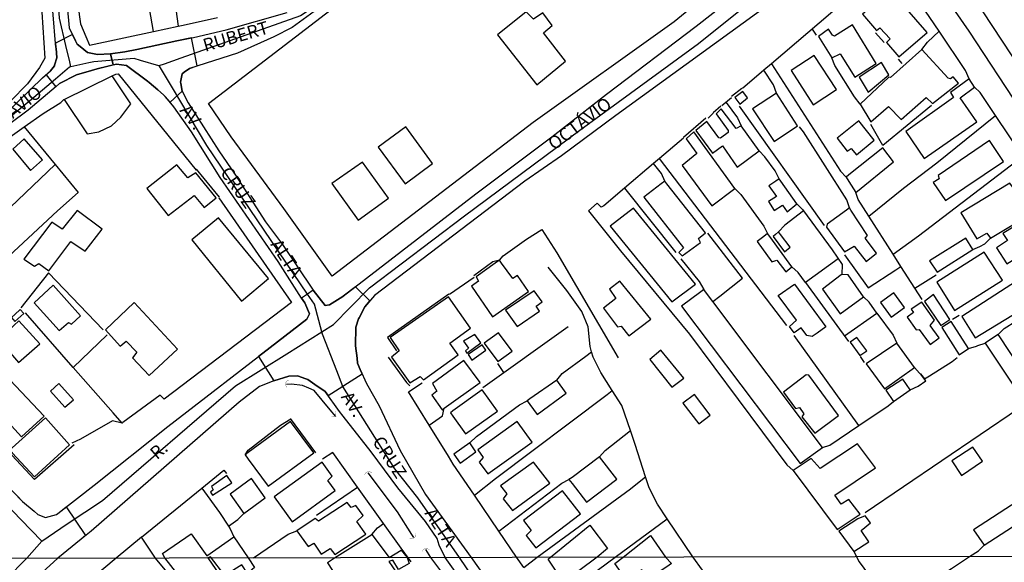
# Model space of a CAD drawing. Units: millimetres. Extents: x 178305 to 180723, y 1668731 to 1671509.
# Drawn here: x 178571 to 178762, y 1670394 to 1670499 of the extents above; entities that cross this region are included whole.
import ezdxf
from ezdxf.enums import TextEntityAlignment as Align

# ---------------------------------------------------------------- set-up
doc = ezdxf.new("R2010")
doc.units = ezdxf.units.MM
doc.header["$MEASUREMENT"] = 0
for name, color, linetype in [('IMAGEM', 7, 'Continuous'), ('V-BUEIRO', 5, 'Continuous'), ('V-CRUZAMENTO', 1, 'Continuous'), ('V-EDIFICACAO', 2, 'Continuous'), ('V-EIXO_DE_LOGRADOURO', 3, 'Continuous'), ('V-LOTE', 1, 'Continuous'), ('V-NOME_DOS_LOGRADOUROS', 7, 'Continuous'), ('V-QUADRA', 2, 'Continuous'), ('V-TALVEGUE', 7, 'Continuous'), ('V-TESTADA', 5, 'Continuous'), ('V-VALETA', 6, 'Continuous'), ('X-LIMITE_1000', 7, 'Continuous')]:
    doc.layers.add(name, color=color, linetype=linetype)
picture_1 = doc.add_image_def('image1.jpg', size_in_pixel=(4028, 4629))

# ---------------------------------------------------------------- blocks, each defined once
blk = doc.blocks.new('305')
at = {"color": 0, "linetype": 'ByBlock', "lineweight": -2, "const_width": 0.05}
blk.add_lwpolyline([(0.73, 0.39, 0.60863), (-0.73, 0.38)], format="xyb", dxfattribs=at)

msp = doc.modelspace()

# ---------------------------------------------------------------- linework, layer by layer
at = {"layer": 'V-CRUZAMENTO'}
for points in [[(178588.61, 1670492.77), (178586.07, 1670492.66), (178584.13, 1670493.01), (178583.42, 1670493.6), (178582.71, 1670494.2), (178582.15, 1670494.67), (178581.83, 1670495.3), (178581.2, 1670496.53), (178577.95, 1670494.86), (178578.02, 1670494.01), (178578.03, 1670493.85), (178578.17, 1670492.01), (178577.74, 1670490.6), (178577.7, 1670490.45), (178576.98, 1670489.45), (178576.09, 1670488.69), (178578.02, 1670486.39), (178578.72, 1670486.98), (178581.98, 1670488.68), (178584.93, 1670489.54), (178586.01, 1670489.86), (178589.13, 1670490.61)], [(178604.34, 1670495.88), (178601.49, 1670495.28), (178593.73, 1670493.64), (178591.42, 1670493.15), (178588.61, 1670492.77), (178589.13, 1670490.61), (178589.76, 1670490.76), (178591.74, 1670490.48), (178595.79, 1670487.46), (178596.11, 1670487.22), (178597.79, 1670485.77), (178598.92, 1670484.79), (178599.21, 1670484.47), (178600.22, 1670483.37), (178602.54, 1670485.49), (178602.25, 1670487.02), (178602.2, 1670487.28), (178602.54, 1670488.91), (178602.95, 1670489.2), (178603.99, 1670489.95), (178605.48, 1670490.42)], [(178637.1, 1670431.44), (178636.63, 1670432.64), (178636.51, 1670433.64), (178636.51, 1670433.64), (178636.21, 1670436.04), (178636.28, 1670439.63), (178636.83, 1670441.3), (178636.83, 1670441.3), (178636.9, 1670441.5), (178638.03, 1670443.62), (178639, 1670444.77), (178636.22, 1670447.51), (178633.83, 1670445.66), (178633.77, 1670445.62), (178633.77, 1670445.62), (178631.19, 1670443.97), (178630.35, 1670443.9), (178628.01, 1670446.84), (178628.01, 1670446.84), (178626.9, 1670446.1), (178626.9, 1670446.1), (178625.73, 1670445.32), (178626.34, 1670444.38), (178627.31, 1670442.26), (178626.76, 1670441.22), (178621.07, 1670436.82), (178617.38, 1670433.97), (178620.34, 1670429.25), (178623.26, 1670430.15), (178624.92, 1670430.22), (178626.55, 1670429.63), (178626.55, 1670429.63), (178626.93, 1670429.49), (178628.32, 1670428.54), (178630.33, 1670427.16), (178630.88, 1670426.4), (178637.5, 1670430.57)]]:
    msp.add_lwpolyline(points, close=True, dxfattribs=at)
msp.add_lwpolyline([(178570.49, 1670406.86), (178571.53, 1670405.79), (178573.79, 1670403.88), (178573.79, 1670403.88), (178574.52, 1670403.26), (178575.97, 1670402.67), (178578.09, 1670403.26), (178578.36, 1670403.47), (178578.36, 1670403.47), (178580.01, 1670404.74), (178583.76, 1670399.15), (178582.9, 1670398.44), (178582.9, 1670398.44), (178578.4, 1670394.76), (178578.4, 1670394.76), (178570.79, 1670387.85)], dxfattribs=at)
at = {"layer": 'V-EDIFICACAO'}
for points in [[(178740.25, 1670505.06), (178734.75, 1670500.46), (178737.44, 1670497.31), (178738.1, 1670497.82), (178740.13, 1670495.68), (178739.37, 1670494.99), (178741.82, 1670492.22), (178747.28, 1670496.92), (178740.25, 1670505.06)], [(178669.38, 1670500.94), (178663.78, 1670496.46), (178671.43, 1670486.78), (178677.05, 1670491.33), (178672.78, 1670496.85), (178674.44, 1670498.27), (178672.61, 1670500.73), (178670.79, 1670499.54), (178669.38, 1670500.94)], [(178729.31, 1670496.24), (178728.88, 1670496.41), (178728.15, 1670497.56), (178726.17, 1670496.13), (178728.77, 1670491.98), (178730.37, 1670492.78), (178733.24, 1670488.23), (178737.39, 1670490.9), (178732.77, 1670498.41), (178729.31, 1670496.24)], [(178740.2, 1670488.19), (178739.85, 1670488.27), (178734.27, 1670483.01), (178736.34, 1670479.58), (178739.79, 1670482.53), (178742.23, 1670480.01), (178747.08, 1670484.27), (178748.35, 1670483.1), (178753.4, 1670487.06), (178752.35, 1670488.31), (178751.84, 1670487.94), (178751.36, 1670488.06), (178746.29, 1670493.62), (178740.2, 1670488.19)], [(178725.36, 1670492.46), (178720.87, 1670489.53), (178725.15, 1670482.84), (178729.68, 1670485.84), (178725.36, 1670492.46)], [(178734.06, 1670488.27), (178735.86, 1670485.32), (178739.83, 1670488.72), (178738.42, 1670491.09), (178734.06, 1670488.27)], [(178743.14, 1670477.68), (178746.7, 1670472.43), (178756.92, 1670479.55), (178753.72, 1670484.23), (178756.49, 1670486.32), (178755.43, 1670487.93), (178751.83, 1670485.27), (178752.43, 1670484.28), (178743.14, 1670477.68)], [(178709.91, 1670484.32), (178710.89, 1670483.01), (178712.42, 1670484.22), (178711.5, 1670485.47), (178709.91, 1670484.32)], [(178713.37, 1670482.12), (178717.55, 1670475.73), (178722.1, 1670478.78), (178718, 1670485.14), (178713.37, 1670482.12)], [(178707.3, 1670482.1), (178706.31, 1670481.14), (178708.64, 1670477.9), (178708.6, 1670477.49), (178707.14, 1670476.37), (178706.79, 1670476.46), (178704.49, 1670479.62), (178702.33, 1670477.85), (178705.57, 1670473.46), (178707.53, 1670474.91), (178710.41, 1670470.72), (178714.65, 1670473.95), (178711.16, 1670478.78), (178710.19, 1670478.26), (178707.3, 1670482.1)], [(178729.78, 1670476.36), (178731.73, 1670473.89), (178732.54, 1670474.39), (178733.56, 1670473.16), (178737, 1670476.02), (178734.03, 1670479.75), (178729.78, 1670476.36)], [(178640.61, 1670474.67), (178645.87, 1670467.51), (178651.18, 1670471.47), (178646, 1670478.56), (178640.61, 1670474.67)], [(178571.84, 1670476.23), (178569.61, 1670474.23), (178573.08, 1670470.12), (178575.38, 1670472.19), (178571.84, 1670476.23)], [(178701.97, 1670477.6), (178700.48, 1670476.26), (178702.53, 1670473.38), (178699.67, 1670471.1), (178705.47, 1670463.22), (178709.91, 1670466.63), (178701.97, 1670477.6)], [(178749.41, 1670469.12), (178749.63, 1670468.48), (178748.49, 1670467.75), (178750.89, 1670464.26), (178762.13, 1670471.84), (178759.44, 1670475.93), (178749.41, 1670469.12)], [(178731.53, 1670468.82), (178732.09, 1670467.95), (178733.44, 1670465.84), (178740.73, 1670471.78), (178738.67, 1670474.48), (178732.1, 1670469.27), (178731.53, 1670468.82)], [(178595.65, 1670466.61), (178599.83, 1670461.38), (178604.86, 1670465.27), (178606.79, 1670462.92), (178609.16, 1670464.77), (178605.19, 1670469.68), (178603.65, 1670468.66), (178601.53, 1670471.22), (178595.65, 1670466.61)], [(178631.62, 1670467.6), (178636.76, 1670460.48), (178642.66, 1670464.7), (178637.56, 1670471.75), (178631.62, 1670467.6)], [(178718.52, 1670468.51), (178717.88, 1670468.06), (178716.53, 1670467.12), (178718.03, 1670465.03), (178716.46, 1670464.09), (178717.58, 1670462.32), (178719.21, 1670463.36), (178720.08, 1670462.07), (178721.96, 1670463.64), (178718.84, 1670468.06), (178718.52, 1670468.51)], [(178696.32, 1670468.05), (178695.63, 1670467.52), (178692.25, 1670464.93), (178699.96, 1670455.05), (178699.07, 1670454.18), (178699.7, 1670453.5), (178703.27, 1670456.09), (178702.84, 1670456.88), (178704.24, 1670457.98), (178696.74, 1670467.52), (178696.32, 1670468.05)], [(178753.86, 1670461.88), (178756.98, 1670456.8), (178758.9, 1670457.9), (178759.62, 1670456.93), (178767.51, 1670461.68), (178769, 1670462.93), (178766.62, 1670466.64), (178764.77, 1670465.71), (178763.36, 1670467.67), (178753.86, 1670461.88)], [(178690.23, 1670462.79), (178685.71, 1670459.29), (178697.7, 1670444.59), (178702.27, 1670448.02), (178690.23, 1670462.79)], [(178732.2, 1670462.83), (178731.6, 1670462.39), (178727.9, 1670459.66), (178727.72, 1670459.12), (178731.24, 1670454.32), (178733.11, 1670455.42), (178735.42, 1670452.43), (178737.43, 1670454.06), (178735.27, 1670456.93), (178735.72, 1670457.48), (178732.49, 1670462.39), (178732.2, 1670462.83)], [(178582.12, 1670462.31), (178579.21, 1670458.68), (178577.22, 1670460.05), (178571.79, 1670452.89), (178573.81, 1670451.49), (178574.68, 1670452.04), (178576.6, 1670450.59), (178580.91, 1670456.32), (178583.69, 1670454.41), (178586.98, 1670458.73), (178582.12, 1670462.31)], [(178609.62, 1670460.92), (178604.42, 1670456.6), (178614.04, 1670444.68), (178619.32, 1670449.1), (178609.62, 1670460.92)], [(178761.98, 1670457.86), (178762.91, 1670456.49), (178760.78, 1670455.09), (178762.81, 1670451.96), (178771.31, 1670457.31), (178768.41, 1670461.8), (178761.98, 1670457.86)], [(178716.29, 1670457.86), (178715.53, 1670457.27), (178714.27, 1670456.29), (178717.14, 1670452.33), (178718.11, 1670452.71), (178719.83, 1670450.42), (178721.03, 1670451.38), (178716.72, 1670457.27), (178716.29, 1670457.86)], [(178718.43, 1670458.2), (178717.86, 1670457.69), (178717.36, 1670457.25), (178719.61, 1670454.27), (178720.65, 1670455.19), (178718.81, 1670457.69), (178718.43, 1670458.2)], [(178747.76, 1670452.55), (178749.22, 1670450.33), (178756.19, 1670454.76), (178754.8, 1670456.96), (178747.76, 1670452.55)], [(178749.18, 1670448.38), (178752.62, 1670442.92), (178761.93, 1670448.82), (178758.38, 1670454.22), (178749.18, 1670448.38)], [(178754.02, 1670441.76), (178756.62, 1670437.61), (178770.86, 1670446.29), (178771.39, 1670445.54), (178777.18, 1670449.21), (178773.94, 1670454.09), (178770.22, 1670452.04), (178766.48, 1670449.43), (178765.78, 1670449.34), (178754.02, 1670441.76)], [(178664.17, 1670452.68), (178663.37, 1670452.11), (178659.64, 1670449.47), (178660.13, 1670448.59), (178658.73, 1670447.62), (178662.82, 1670441.68), (178669.81, 1670446.62), (178667.7, 1670449.68), (178666.82, 1670449.09), (178664.59, 1670452.11), (178664.17, 1670452.68)], [(178730.69, 1670449.89), (178730.6, 1670449.82), (178726.95, 1670447.03), (178730.38, 1670442.24), (178734.95, 1670445.56), (178731.93, 1670449.82), (178730.69, 1670449.89)], [(178577.46, 1670447.8), (178573.76, 1670444.37), (178578.61, 1670438.98), (178580.43, 1670440.56), (178581, 1670440.23), (178582.79, 1670441.88), (178577.46, 1670447.8)], [(178687.57, 1670448.61), (178685.58, 1670447.03), (178686.8, 1670445.2), (178684.38, 1670443.32), (178687.12, 1670439.73), (178687.86, 1670439.83), (178689.36, 1670438), (178693.58, 1670441.22), (178687.57, 1670448.61)], [(178724.97, 1670437.85), (178723.91, 1670438.07), (178722.83, 1670439.55), (178721.45, 1670438.58), (178720.56, 1670439.81), (178721.9, 1670440.99), (178718.32, 1670445.79), (178721.49, 1670447.99), (178727.61, 1670439.71), (178725.91, 1670438.51), (178724.97, 1670437.85)], [(178642.93, 1670437.64), (178644.67, 1670435.07), (178643.23, 1670433.83), (178646.8, 1670428.83), (178648.79, 1670430.07), (178649.46, 1670429.43), (178656.14, 1670434.29), (178654.53, 1670436.58), (178658.55, 1670439.49), (178654.29, 1670445.53), (178642.93, 1670437.64)], [(178665.37, 1670442.97), (178667.65, 1670439.8), (178671.95, 1670442.77), (178671.32, 1670443.72), (178672.47, 1670444.57), (178670.92, 1670446.74), (178665.37, 1670442.97)], [(178705.66, 1670444.64), (178704.25, 1670446.53), (178703.91, 1670446.98), (178703.31, 1670446.53), (178699.58, 1670443.75), (178722.65, 1670413.16), (178726.93, 1670416.28)], [(178740.84, 1670446.34), (178738.26, 1670444.45), (178740.28, 1670441.6), (178742.87, 1670443.46), (178740.84, 1670446.34)], [(178748.54, 1670446), (178746.78, 1670444.66), (178749.96, 1670439.97), (178751.69, 1670441.16), (178748.54, 1670446)], [(178593.21, 1670444.45), (178587.64, 1670439.11), (178590.51, 1670435.94), (178591.64, 1670436.96), (178593.75, 1670434.81), (178592.9, 1670433.69), (178596.14, 1670430.25), (178601.63, 1670435.41), (178593.21, 1670444.45)], [(178746.27, 1670444.49), (178744.21, 1670443.17), (178744.63, 1670442.51), (178743.44, 1670441.61), (178745.19, 1670439.12), (178745.77, 1670439.23), (178747.88, 1670436.29), (178749.6, 1670437.57), (178747.89, 1670440), (178748.7, 1670441.03), (178746.27, 1670444.49)], [(178569.35, 1670441.55), (178570.02, 1670440.76), (178571.74, 1670442.29), (178571.08, 1670443.09), (178570.02, 1670442.15), (178569.35, 1670441.55)], [(178570.77, 1670440.9), (178566.87, 1670437.24), (178570.71, 1670432.82), (178574.87, 1670436.42), (178570.77, 1670440.9)], [(178751.94, 1670440.73), (178750.12, 1670439.58), (178753.54, 1670434.27), (178755.34, 1670435.5), (178751.94, 1670440.73)], [(178657.23, 1670436.92), (178658.16, 1670435.58), (178657.57, 1670435.03), (178657.84, 1670434.62), (178660.6, 1670436.59), (178659.43, 1670438.26), (178657.23, 1670436.92)], [(178664.01, 1670438.55), (178661.21, 1670436.52), (178663.87, 1670432.99), (178666.68, 1670435), (178664.01, 1670438.55)], [(178733.65, 1670437.65), (178732.35, 1670436.74), (178734.23, 1670434.15), (178735.55, 1670435.06), (178733.65, 1670437.65)], [(178761.1, 1670438.25), (178760.38, 1670437.76), (178758.6, 1670436.56), (178764.29, 1670427.98), (178766.77, 1670429.6), (178761.42, 1670437.76), (178761.1, 1670438.25)], [(178658.09, 1670434.32), (178658.82, 1670433.25), (178661.55, 1670435.18), (178660.85, 1670436.23), (178658.09, 1670434.32)], [(178735.47, 1670432.54), (178739, 1670427.68), (178744.85, 1670431.79), (178741.42, 1670436.58), (178735.47, 1670432.54)], [(178695.56, 1670435.21), (178693.42, 1670433.4), (178697.71, 1670427.98), (178700, 1670429.74), (178695.56, 1670435.21)], [(178653.45, 1670423.9), (178660.43, 1670428.88), (178657.3, 1670433.15), (178651.15, 1670428.71), (178652.05, 1670427.25), (178651.06, 1670426.44), (178653.04, 1670423.61), (178653.45, 1670423.9)], [(178567.96, 1670430.58), (178563.14, 1670426.18), (178563.78, 1670425.35), (178563.23, 1670424.68), (178564.07, 1670423.78), (178565.39, 1670424.76), (178571.34, 1670418.34), (178575.72, 1670422.35), (178567.96, 1670430.58)], [(178723.78, 1670430.4), (178719.37, 1670427), (178721.74, 1670423.82), (178722.49, 1670424.07), (178723.35, 1670422.81), (178722.97, 1670422.23), (178725.47, 1670419.03), (178730.07, 1670422.47), (178724.29, 1670430.31), (178723.78, 1670430.4)], [(178578.59, 1670428.74), (178576.97, 1670427.2), (178579.74, 1670424.12), (178581.42, 1670425.56), (178578.59, 1670428.74)], [(178669.56, 1670425.33), (178670.09, 1670424.6), (178671.49, 1670422.67), (178677.18, 1670426.81), (178675.33, 1670429.38), (178670.09, 1670425.7), (178669.56, 1670425.33)], [(178739.28, 1670427.4), (178740.78, 1670425.24), (178743.99, 1670427.48), (178742.55, 1670429.55), (178739.28, 1670427.4)], [(178654.66, 1670423.03), (178655.14, 1670422.37), (178657.6, 1670418.94), (178663.81, 1670423.35), (178660.81, 1670427.45), (178655.14, 1670423.38), (178654.66, 1670423.03)], [(178702.07, 1670426.56), (178699.8, 1670424.9), (178702.93, 1670420.87), (178705.14, 1670422.54), (178702.07, 1670426.56)], [(178569.05, 1670415.76), (178569.51, 1670415.26), (178573.82, 1670410.59), (178580.65, 1670416.82), (178575.97, 1670422.06), (178569.51, 1670416.18), (178569.05, 1670415.76)], [(178614.75, 1670414.86), (178615.36, 1670414.03), (178619.25, 1670408.75), (178628.1, 1670415.26), (178623.6, 1670421.33), (178615.36, 1670415.31), (178614.75, 1670414.86)], [(178659.97, 1670415.8), (178661.03, 1670414.34), (178660.27, 1670413.45), (178661.95, 1670411.15), (178670.54, 1670417.34), (178667.62, 1670421.33), (178659.97, 1670415.8)], [(178655.35, 1670414.95), (178656.56, 1670413.25), (178659.62, 1670415.41), (178658.45, 1670417.18), (178655.35, 1670414.95)], [(178726.48, 1670412.22), (178724.79, 1670414.14), (178721.25, 1670411.79), (178729.83, 1670400.36), (178734.26, 1670403.29), (178732.08, 1670406.17), (178730.61, 1670405.28), (178729.35, 1670407.01), (178737.26, 1670412.32), (178733.78, 1670416.96), (178726.48, 1670412.22)], [(178756.15, 1670416.36), (178752.09, 1670413.66), (178753.97, 1670410.85), (178758.08, 1670413.59), (178756.15, 1670416.36)], [(178620.4, 1670406.67), (178623.92, 1670401.81), (178632.25, 1670407.92), (178630.85, 1670409.89), (178631.7, 1670410.73), (178629.73, 1670413.41), (178620.4, 1670406.67)], [(178664.38, 1670408.84), (178665.61, 1670407.25), (178664.9, 1670406.32), (178666.71, 1670404.04), (178673.96, 1670409.32), (178670.8, 1670413.44), (178664.38, 1670408.84)], [(178677.7, 1670410.03), (178678.29, 1670409.27), (178681.09, 1670405.67), (178686.98, 1670410.11), (178683.64, 1670414.45), (178678.29, 1670410.47), (178677.7, 1670410.03)], [(178608.24, 1670408.68), (178608.57, 1670408.03), (178608.02, 1670407.59), (178608.46, 1670406.99), (178612.17, 1670409.39), (178611.22, 1670410.84), (178608.24, 1670408.68)], [(178615.99, 1670410.24), (178611.88, 1670407.19), (178614.49, 1670403.44), (178618.68, 1670406.5), (178615.99, 1670410.24)], [(178668.88, 1670402.1), (178670.37, 1670400.12), (178669.39, 1670399.17), (178671.28, 1670396.8), (178679.92, 1670403.35), (178676.45, 1670407.84), (178668.88, 1670402.1)], [(178629.04, 1670401.98), (178628.39, 1670402.49), (178624.81, 1670400.1), (178627.01, 1670397.06), (178628.11, 1670397.68), (178629.57, 1670395.56), (178631.31, 1670396.66), (178632.2, 1670395.47), (178638.2, 1670399.41), (178636.46, 1670401.9), (178637.73, 1670403.06), (178636.31, 1670404.97), (178635.36, 1670404.61), (178634.57, 1670405.57), (178629.04, 1670401.98)], [(178756.33, 1670400.3), (178758.4, 1670397.31), (178769.38, 1670404.43), (178768.12, 1670406.21), (178765.89, 1670404.81), (178764.98, 1670405.91), (178756.33, 1670400.3)], [(178733.8, 1670402.42), (178730.12, 1670400.03), (178733.03, 1670396.03), (178735.98, 1670397.96), (178734.45, 1670400.11), (178736.32, 1670401.6), (178735.24, 1670403), (178733.8, 1670402.42)], [(178599.17, 1670394.8), (178598.72, 1670395.69), (178604.27, 1670399.51), (178607.32, 1670395.24), (178612.57, 1670398.88), (178615.38, 1670394.83), (178616.62, 1670392.95), (178615.24, 1670391.81), (178614.1, 1670393.49), (178610.81, 1670391.42), (178608.02, 1670395.05), (178607.52, 1670394.81), (178610.66, 1670390.28), (178605.46, 1670386.77), (178599.17, 1670394.8)], [(178630.83, 1670393.86), (178630.77, 1670393.95), (178632.12, 1670394.86), (178639.37, 1670399.39), (178642.74, 1670394.91), (178645.06, 1670396.3), (178646.24, 1670394.89), (178646.67, 1670393.71), (178644.6, 1670392.56), (178643.46, 1670394.39), (178642.72, 1670394.1), (178644.15, 1670392.04), (178637.73, 1670387.92), (178636.81, 1670388.98), (178634.97, 1670387.53), (178630.83, 1670393.86)], [(178674.13, 1670394.94), (178681.78, 1670401.16), (178685.19, 1670396.64), (178683.18, 1670394.96), (178675.77, 1670389.44), (178674.1, 1670391.65), (178675.09, 1670392.41), (178673.64, 1670394.54), (178674.13, 1670394.94)], [(178697.17, 1670393.41), (178693.22, 1670390.76), (178691.85, 1670392.51), (178688.95, 1670390.45), (178686.59, 1670393.73), (178688.26, 1670394.97), (178693.55, 1670399.15), (178696.47, 1670394.99), (178697.64, 1670393.73), (178697.17, 1670393.41)]]:
    msp.add_lwpolyline(points, close=True, dxfattribs=at)
at = {"layer": 'V-EIXO_DE_LOGRADOURO'}
for points in [[(178626.47, 1670595.94), (178626.77, 1670590.66), (178630.25, 1670528.62), (178631.3, 1670505.27), (178629.7, 1670502.9), (178625.51, 1670500.19), (178602.29, 1670491.94), (178599.03, 1670490.78), (178598.02, 1670490.43)], [(178580.92, 1670490.25), (178580.69, 1670491.25), (178579.95, 1670494.39), (178578.71, 1670499.72), (178577.52, 1670517.21), (178574.18, 1670552.47), (178572.72, 1670570.1), (178571.81, 1670587.59), (178571.67, 1670591.51), (178571.58, 1670593.92)], [(178629.7, 1670438.76), (178631.96, 1670440.18), (178635.25, 1670443.54), (178638.91, 1670447.27), (178657.4, 1670461.3), (178679.78, 1670477.97), (178702.86, 1670494.78), (178735.62, 1670521.07), (178741.72, 1670525.96)], [(178893.83, 1670291.48), (178889.01, 1670298.57), (178886.53, 1670302.21), (178834.47, 1670382.85), (178827.33, 1670395.24), (178790.09, 1670452.46), (178746.81, 1670518.32), (178743.96, 1670522.65), (178741.72, 1670525.96)], [(178598.02, 1670490.43), (178594.45, 1670491.49), (178593.19, 1670491.86), (178585.4, 1670491.23), (178584.39, 1670491.01), (178580.92, 1670490.25)], [(178580.92, 1670490.25), (178580.67, 1670490.19), (178577.93, 1670487.86), (178572.89, 1670483.59), (178561.49, 1670474.28), (178538.48, 1670456.36), (178533.58, 1670452.44), (178529.05, 1670448.82), (178528.05, 1670448.02)], [(178629.7, 1670438.76), (178628.22, 1670444.14), (178626.9, 1670446.1), (178607.36, 1670474.98), (178600.45, 1670486.51), (178598.12, 1670490.4), (178598.02, 1670490.43)], [(178528.05, 1670448.02), (178530.1, 1670445.87), (178533.26, 1670442.55), (178558.42, 1670415.59), (178571.18, 1670402.3), (178575.24, 1670398.08)], [(178575.24, 1670398.08), (178580.22, 1670401.41), (178587.06, 1670406), (178612.92, 1670428.23), (178622.86, 1670434.47), (178629.7, 1670438.76)], [(178775.95, 1670213.31), (178771.85, 1670220.19), (178767.73, 1670227.09), (178744.87, 1670262.2), (178722.01, 1670296.7), (178699.6, 1670331.2), (178656.44, 1670394.91), (178648.31, 1670406.49), (178643.86, 1670412.12), (178633.78, 1670428.1), (178632.58, 1670431.19), (178629.82, 1670438.31), (178629.7, 1670438.76)], [(178496.69, 1670337.07), (178503.39, 1670340.88), (178504.59, 1670341.56), (178517.62, 1670350.66), (178530.42, 1670360.29), (178544.37, 1670369.85), (178557.94, 1670380.01), (178568.29, 1670390.61), (178572.34, 1670394.75), (178575.24, 1670398.08)]]:
    msp.add_lwpolyline(points, dxfattribs=at)
at = {"layer": 'V-LOTE'}
for points in [[(178569.99, 1670578.67), (178571.24, 1670559.84), (178571.65, 1670553.56), (178572.77, 1670539.34), (178573.88, 1670519.74), (178574.69, 1670509.85), (178575.86, 1670491.92), (178574.84, 1670490.15), (178572.5, 1670486.96), (178569.17, 1670483.61), (178562.06, 1670477.29), (178558.42, 1670474.25), (178551.06, 1670468.73), (178539.68, 1670460.6), (178532.12, 1670454.94), (178531.91, 1670454.94), (178524.94, 1670462.38), (178514.5, 1670474.09), (178503.82, 1670485.53), (178502.85, 1670486.61)], [(178581.52, 1670538.03), (178582.54, 1670529.39), (178579.88, 1670521.82), (178579.98, 1670519.03), (178580.37, 1670517.17), (178580.86, 1670512.52), (178582.8, 1670498.62), (178583.81, 1670496.16)], [(178596.99, 1670497.11), (178594.43, 1670511.68), (178599.75, 1670512.9), (178601.77, 1670498.13)], [(178711.38, 1670509.85), (178698.12, 1670498.98), (178670.74, 1670479.41), (178631.69, 1670449.55), (178622.32, 1670462.69), (178612.07, 1670476.62), (178607.63, 1670483.15), (178640.36, 1670508.24), (178639.72, 1670509.54), (178640.34, 1670510.37)], [(178749.61, 1670497.16), (178740.59, 1670510.55), (178731.76, 1670503.38)], [(178731.76, 1670503.38), (178731.15, 1670502.88), (178717.06, 1670490.84)], [(178601.77, 1670498.13), (178602.71, 1670498.33), (178609.37, 1670499.84)], [(178583.81, 1670496.16), (178584.52, 1670494.44), (178596.99, 1670497.11)], [(178596.99, 1670497.11), (178601.77, 1670498.13)], [(178725.78, 1670496.42), (178725.01, 1670497.56)], [(178738.93, 1670495), (178737.29, 1670496.89)], [(178746.29, 1670493.62), (178747.38, 1670495.04), (178749.61, 1670497.16)], [(178755.43, 1670487.93), (178754.73, 1670489.56), (178749.61, 1670497.16)], [(178734.27, 1670483.01), (178733.17, 1670484.41), (178729.38, 1670490.49), (178728.77, 1670491.98)], [(178741.67, 1670491.77), (178742.38, 1670490.88)], [(178715.58, 1670489.58), (178711.42, 1670486.02)], [(178717.06, 1670490.84), (178715.58, 1670489.58)], [(178718, 1670485.14), (178717.43, 1670486.76), (178715.58, 1670489.58)], [(178717.06, 1670490.84), (178730.46, 1670469.95), (178731.53, 1670468.82)], [(178579.59, 1670483.89), (178588.95, 1670488.49)], [(178579.59, 1670483.89), (178584.06, 1670477.21), (178586.35, 1670477.63), (178588.78, 1670478.81), (178590.62, 1670480.44), (178592.53, 1670483.08), (178588.95, 1670488.49)], [(178588.95, 1670488.49), (178589.63, 1670488.82), (178590.08, 1670488.92), (178605.26, 1670470.15)], [(178760.57, 1670480.81), (178757.6, 1670485.23), (178756.49, 1670486.32)], [(178571.82, 1670478.57), (178575.54, 1670481.2), (178578.96, 1670483.33), (178579.55, 1670483.87), (178579.59, 1670483.89)], [(178709.25, 1670484.21), (178707.39, 1670482.65)], [(178708.25, 1670483.34), (178710.43, 1670480.34), (178711.16, 1670478.78)], [(178710.79, 1670482.59), (178727.27, 1670459.44)], [(178748.15, 1670482.75), (178738.71, 1670474.97), (178736.35, 1670479.07)], [(178705.74, 1670481.27), (178704.72, 1670480.28)], [(178735.96, 1670461.2), (178742.73, 1670466.64), (178749.2, 1670471.57), (178760.57, 1670480.81)], [(178765.92, 1670472.87), (178760.57, 1670480.81)], [(178542.9, 1670443.18), (178536.54, 1670450.34), (178541.71, 1670454.4), (178554.31, 1670464.82), (178568.23, 1670476.03), (178571.82, 1670478.57)], [(178571.82, 1670478.57), (178577.83, 1670471.27)], [(178732.2, 1670462.83), (178731.66, 1670464.39), (178723.24, 1670477.64), (178722.49, 1670478.56)], [(178699.95, 1670476.4), (178695.32, 1670472.46)], [(178718.52, 1670468.51), (178717.79, 1670470.06), (178715.75, 1670472.79), (178714.65, 1670473.95)], [(178695.32, 1670472.46), (178694.15, 1670471.48)], [(178720, 1670439.99), (178695.32, 1670472.46)], [(178740.68, 1670453.84), (178745.61, 1670457.43), (178765.92, 1670472.87)], [(178577.83, 1670471.27), (178582.32, 1670465.83), (178578.33, 1670462.29), (178557.4, 1670442.85), (178556.44, 1670441.46)], [(178562.42, 1670458.34), (178563.3, 1670457.42), (178577.83, 1670471.27)], [(178694.15, 1670471.48), (178688.48, 1670466.65)], [(178696.32, 1670468.05), (178695.67, 1670469.52), (178694.15, 1670471.48)], [(178688.48, 1670466.65), (178684.47, 1670463.25), (178683.97, 1670463.01), (178683.19, 1670463.75), (178681.5, 1670462.28), (178687.73, 1670454.47), (178701.15, 1670438.27), (178720.06, 1670412.9), (178721.25, 1670411.79)], [(178688.48, 1670466.65), (178698.49, 1670454.15)], [(178709.91, 1670466.63), (178711.11, 1670465.44), (178715.57, 1670459.27), (178716.29, 1670457.86)], [(178609.67, 1670464.78), (178623.77, 1670444.44), (178599.06, 1670425.65), (178598.26, 1670426.45), (178591, 1670421.11), (178590.88, 1670421.02)], [(178735.96, 1670461.2), (178733.89, 1670464.44), (178733.44, 1670465.84)], [(178721.96, 1670463.64), (178723.14, 1670462.44), (178723.29, 1670462.24)], [(178723.29, 1670462.24), (178719.63, 1670459.45), (178718.43, 1670458.2)], [(178723.29, 1670462.24), (178728.83, 1670454.71), (178730.81, 1670451.82), (178730.69, 1670449.89)], [(178740.68, 1670453.84), (178735.96, 1670461.2)], [(178664.17, 1670452.68), (178664.92, 1670453.5), (178669.44, 1670456.73), (178672.45, 1670458.64), (178675.34, 1670454.1), (178687.27, 1670433.67)], [(178705.66, 1670444.64), (178706.99, 1670445.69), (178711.39, 1670449.18), (178704.66, 1670457.91)], [(178756.19, 1670454.76), (178757.56, 1670455.33), (178758.5, 1670455.88), (178759.62, 1670456.93)], [(178699.41, 1670452.95), (178702.97, 1670448.53), (178703.91, 1670446.98)], [(178730.03, 1670452.96), (178723.64, 1670448.34)], [(178731.23, 1670453.69), (178735.86, 1670447.29), (178741.2, 1670450.8), (178742.2, 1670451.46)], [(178742.2, 1670451.46), (178740.68, 1670453.84)], [(178723.64, 1670448.34), (178722.23, 1670450.25), (178721.03, 1670451.38)], [(178744.91, 1670447.23), (178742.2, 1670451.46)], [(178587.21, 1670439.14), (178576.57, 1670450.19), (178571.18, 1670443.42)], [(178654.5, 1670446.06), (178659.29, 1670449.39)], [(178744.91, 1670447.23), (178745.92, 1670447.87), (178749.05, 1670449.86)], [(178723.64, 1670448.34), (178732, 1670436.89)], [(178746.33, 1670445.01), (178744.91, 1670447.23)], [(178737.54, 1670442.37), (178736, 1670444.49), (178734.95, 1670445.56)], [(178761.1, 1670438.25), (178762.29, 1670439.39), (178771.31, 1670445.12)], [(178581.38, 1670431.85), (178572.08, 1670442.45)], [(178731.23, 1670437.99), (178737.54, 1670442.37)], [(178737.54, 1670442.37), (178740.69, 1670438.11), (178741.42, 1670436.58)], [(178753.55, 1670441.92), (178752.25, 1670441.14)], [(178660.99, 1670427.96), (178677.55, 1670439.76)], [(178581.38, 1670431.85), (178587.96, 1670438.17)], [(178734.04, 1670420.53), (178721.45, 1670438.07)], [(178755.34, 1670435.5), (178756.88, 1670435.96), (178757.13, 1670436.11), (178758.6, 1670436.56)], [(178675.33, 1670429.38), (178676.35, 1670430.66), (178680.97, 1670434.05), (178682.07, 1670434.87)], [(178734.25, 1670433.94), (178735.09, 1670432.79)], [(178746.78, 1670429.6), (178747.78, 1670430.23), (178752.16, 1670433.01), (178753.15, 1670433.78)], [(178590.88, 1670421.02), (178589.13, 1670423.01), (178581.38, 1670431.85)], [(178663.8, 1670432.57), (178664.97, 1670430.87)], [(178746.78, 1670429.6), (178744.85, 1670431.79)], [(178743.99, 1670427.48), (178745.58, 1670428.2), (178747.06, 1670429.23), (178746.01, 1670430.61), (178746.78, 1670429.6)], [(178650.52, 1670420.63), (178646.5, 1670427.12), (178649.14, 1670428.86)], [(178773.82, 1670429.36), (178772.47, 1670428.81), (178735.26, 1670403.57)], [(178659.33, 1670406.99), (178663.44, 1670410.24), (178685.11, 1670426.59), (178686.11, 1670427.34)], [(178658.45, 1670417.18), (178659.72, 1670418.41), (178668.09, 1670424.57), (178669.56, 1670425.33)], [(178734.04, 1670420.53), (178739.74, 1670424.38), (178740.78, 1670425.24)], [(178650.52, 1670420.63), (178653.14, 1670422.44), (178653.45, 1670423.9)], [(178590.88, 1670421.02), (178589, 1670421.43), (178582.79, 1670417.86), (178581.09, 1670417.13)], [(178659.33, 1670406.99), (178655.22, 1670413.05), (178654.27, 1670414.59), (178650.52, 1670420.63)], [(178726.93, 1670416.28), (178728.4, 1670416.72), (178734.04, 1670420.53)], [(178683.64, 1670414.45), (178684.7, 1670415.7), (178689.65, 1670419.58)], [(178636.63, 1670408.54), (178631.81, 1670415.31), (178629.8, 1670414.02)], [(178606.38, 1670408.4), (178610.61, 1670411.86), (178611.13, 1670411.23)], [(178664.08, 1670400.01), (178676.29, 1670409.35), (178677.7, 1670410.03)], [(178668.9, 1670392.92), (178671.5, 1670394.94), (178689.67, 1670408.26), (178691.37, 1670409.61), (178692.58, 1670410.57)], [(178594.64, 1670398.82), (178606.38, 1670408.4)], [(178606.38, 1670408.4), (178609.81, 1670403.63), (178611.51, 1670400.99)], [(178628.61, 1670403.13), (178636.63, 1670408.54)], [(178641.67, 1670401.47), (178636.63, 1670408.54)], [(178664.08, 1670400.01), (178659.33, 1670406.99)], [(178611.51, 1670400.99), (178613.37, 1670402.28), (178614.49, 1670403.44)], [(178639.37, 1670399.39), (178640.5, 1670400.68), (178641.67, 1670401.47)], [(178645.07, 1670396.69), (178641.67, 1670401.47)], [(178673.94, 1670385.51), (178674.98, 1670386.28), (178686.66, 1670394.97), (178696.81, 1670402.43)], [(178611.51, 1670400.99), (178611.86, 1670400.44), (178612.57, 1670398.88)], [(178616.4, 1670394.83), (178623.16, 1670399.42), (178624.81, 1670400.1)], [(178668.9, 1670392.92), (178667.53, 1670394.93), (178664.08, 1670400.01)], [(178594.64, 1670398.82), (178589.69, 1670394.78), (178585.29, 1670391.09), (178584.31, 1670390.26), (178585.11, 1670389.25), (178604.27, 1670365.06), (178604.29, 1670365.04)], [(178606.28, 1670383.49), (178604.3, 1670386.39), (178597.36, 1670394.79), (178594.64, 1670398.82)], [(178733.03, 1670396.03), (178734.08, 1670394.06), (178740.66, 1670385.17), (178752.03, 1670392.76), (178755.51, 1670395.1), (178757.29, 1670396.18), (178758.4, 1670397.31)]]:
    msp.add_lwpolyline(points, dxfattribs=at)
at = {"layer": 'V-QUADRA'}
for points in [[(178566.07, 1670479.12), (178575.38, 1670488.09), (178576.98, 1670489.45), (178577.7, 1670490.45), (178577.74, 1670490.6), (178578.17, 1670492.01), (178578.03, 1670493.85), (178578.02, 1670494.01), (178577.42, 1670501.13), (178575.13, 1670523.65), (178572.21, 1670554.76), (178571.4, 1670568.35), (178571.29, 1670573.01), (178570.38, 1670591.65)], [(178574.62, 1670562.5), (178580.55, 1670497.8), (178581.83, 1670495.3), (178582.15, 1670494.67), (178582.15, 1670494.67), (178582.15, 1670494.67), (178582.71, 1670494.2), (178582.71, 1670494.2), (178583.42, 1670493.6), (178583.42, 1670493.6), (178584.13, 1670493.01), (178584.13, 1670493.01), (178586.07, 1670492.66), (178588.61, 1670492.77), (178591.42, 1670493.15), (178593.73, 1670493.64), (178593.73, 1670493.64), (178601.49, 1670495.28), (178601.49, 1670495.28), (178604.74, 1670495.96), (178611.06, 1670497.45), (178622.96, 1670500.82)], [(178733.68, 1670514.84), (178686.82, 1670480.82), (178676.25, 1670472.96), (178669.1, 1670468), (178639.89, 1670445.82), (178638.03, 1670443.62), (178636.9, 1670441.5), (178636.83, 1670441.3), (178636.83, 1670441.3), (178636.28, 1670439.63), (178636.21, 1670436.04), (178636.51, 1670433.64), (178636.51, 1670433.64), (178636.63, 1670432.64), (178637.1, 1670431.44), (178638.37, 1670428.7), (178640.83, 1670424.34), (178644.87, 1670415.7), (178649.85, 1670407.17), (178658.68, 1670394.91), (178658.68, 1670394.91), (178671.75, 1670376.41)], [(178630.35, 1670502.58), (178623.91, 1670497.92), (178620.32, 1670496.06), (178613.27, 1670492.9), (178603.99, 1670489.95), (178602.95, 1670489.2), (178602.54, 1670488.91), (178602.2, 1670487.28), (178602.25, 1670487.02), (178602.54, 1670485.49), (178603.67, 1670483.28), (178609.69, 1670473.94), (178612.79, 1670469.42), (178618.73, 1670460.12), (178622.03, 1670455.73), (178627.84, 1670447.05), (178628.01, 1670446.84), (178630.35, 1670443.9), (178631.19, 1670443.97), (178633.77, 1670445.62), (178633.83, 1670445.66), (178659.6, 1670465.59), (178674.37, 1670476.63), (178684.96, 1670484.91), (178702.44, 1670498.14), (178716.3, 1670509.05)], [(178775.54, 1670466.63), (178755.46, 1670497.17), (178749.59, 1670505.76)], [(178532.31, 1670446.26), (178571.53, 1670405.79), (178571.53, 1670405.79), (178573.79, 1670403.88), (178573.79, 1670403.88), (178574.52, 1670403.26), (178575.97, 1670402.67), (178578.09, 1670403.26), (178578.36, 1670403.47), (178578.36, 1670403.47), (178585.45, 1670408.92), (178599.78, 1670420.37), (178621.07, 1670436.82), (178621.07, 1670436.82), (178626.76, 1670441.22), (178627.31, 1670442.26), (178626.34, 1670444.38), (178625.73, 1670445.32), (178625.73, 1670445.32), (178621.17, 1670452.4), (178609.92, 1670468.72), (178604.37, 1670477.64), (178600.9, 1670482.47), (178600.36, 1670483.22), (178600.36, 1670483.22), (178599.21, 1670484.47), (178598.92, 1670484.79), (178597.79, 1670485.77), (178597.79, 1670485.77), (178596.11, 1670487.22), (178596.11, 1670487.22), (178595.79, 1670487.46), (178595.79, 1670487.46), (178591.74, 1670490.48), (178589.76, 1670490.76), (178586.01, 1670489.86), (178584.93, 1670489.54), (178584.93, 1670489.54), (178581.98, 1670488.68), (178578.72, 1670486.98), (178578.03, 1670486.4), (178578.03, 1670486.4), (178572.58, 1670481.81), (178558.28, 1670471.22)], [(178659.78, 1670386.29), (178653.65, 1670394.9), (178653.65, 1670394.9), (178652.5, 1670397.27), (178652.09, 1670398.59), (178649.83, 1670401.89), (178644.45, 1670408.45), (178639.28, 1670415.46), (178633.8, 1670422.37), (178633.13, 1670423.29), (178633.13, 1670423.29), (178630.33, 1670427.16), (178628.32, 1670428.54), (178628.32, 1670428.54), (178626.93, 1670429.49), (178626.55, 1670429.63), (178626.55, 1670429.63), (178624.92, 1670430.22), (178623.26, 1670430.15), (178620.34, 1670429.25), (178617.57, 1670428.1), (178613.61, 1670425.05), (178584.83, 1670400.03), (178582.9, 1670398.44), (178582.9, 1670398.44), (178578.4, 1670394.76), (178578.4, 1670394.76), (178570.79, 1670387.85)]]:
    msp.add_lwpolyline(points, dxfattribs=at)
at = {"layer": 'V-TALVEGUE'}
msp.add_lwpolyline([(178703.63, 1670392.45), (178701.76, 1670395), (178696.81, 1670402.43), (178694.92, 1670405.26), (178693.25, 1670408.46), (178692.58, 1670410.57), (178690.59, 1670416.87), (178689.65, 1670419.58), (178687.97, 1670424.41), (178686.11, 1670427.34), (178683.89, 1670430.85), (178682.37, 1670433.8), (178682.07, 1670434.87), (178681.79, 1670435.88), (178681.46, 1670439.7), (178680.22, 1670442.68), (178677.31, 1670446.76), (178673.63, 1670451.31)], dxfattribs=at)
at = {"layer": 'V-TESTADA'}
for points in [[(178709.27, 1670484.54), (178711.3, 1670486.1)], [(178705.73, 1670481.39), (178707.19, 1670482.7)], [(178704.32, 1670480.25), (178699.95, 1670476.5)], [(178605.28, 1670470.38), (178609.72, 1670464.91)], [(178664.17, 1670452.68), (178662.92, 1670452.37), (178659.23, 1670449.64)], [(178654.37, 1670446.1), (178642.41, 1670437.66), (178644.18, 1670435.04)], [(178642.55, 1670433.83), (178646.13, 1670428.91), (178646.77, 1670428.27)], [(178614.75, 1670414.86), (178615.36, 1670415.77), (178621.67, 1670420.58), (178623.66, 1670421.85)], [(178628.51, 1670415.22), (178623.61, 1670421.92)], [(178581.53, 1670416.78), (178573.87, 1670410.08), (178569.46, 1670414.75), (178569.05, 1670415.76)], [(178647.02, 1670394.06), (178645.07, 1670396.69)]]:
    msp.add_lwpolyline(points, dxfattribs=at)
at = {"layer": 'V-VALETA'}
for points in [[(178632.39, 1670422.27), (178631.3, 1670423.57), (178628.21, 1670427.32), (178627.13, 1670427.8), (178625.92, 1670428.33), (178623.8, 1670428.57), (178622.8, 1670428.5)], [(178647.53, 1670398.75), (178647.15, 1670399.37), (178644.41, 1670403.75), (178638.68, 1670411.35)], [(178656.7, 1670387.05), (178656.27, 1670387.62), (178650.87, 1670394.9), (178649.86, 1670396.47)]]:
    msp.add_lwpolyline(points, dxfattribs=at)
at = {"layer": 'X-LIMITE_1000'}
msp.add_line((180718.36, 1670398.71), (178308.15, 1670394.23), dxfattribs=at)

# ---------------------------------------------------------------- block references
at = {"layer": 'V-BUEIRO'}
for p, xscale, yscale, zscale, rotation in [((178623.45, 1670428.58), 0.9999978310373909, 0.9999978310373909, 0.9999978310373909, 79), ((178631.6, 1670423.03), 0.9999973699467841, 0.9999973699467841, 0.9999973699467841, 233), ((178638.81, 1670410.74), 0.9999973699467841, 0.9999973699467841, 0.9999973699467841, 16), ((178647.08, 1670399.34), 0.9999967679092371, 0.999996767909237, 0.999996767909237, 219)]:
    msp.add_blockref('305', p, dxfattribs=dict(at, xscale=xscale, yscale=yscale, zscale=zscale, rotation=rotation))
at = {"layer": 'V-BUEIRO', "rotation": 11}
msp.add_blockref('305', (178649.96, 1670395.81), dxfattribs=at)

# ---------------------------------------------------------------- texts
at = {"layer": 'V-NOME_DOS_LOGRADOUROS'}
for s, rotation, p in [('RUBERT', 16.1349, (178607.22, 1670492.41)), ('FLÁVIO', 38.6794, (178567.23, 1670477.15)), ('OCTÁVIO', 37, (178675.28, 1670473.3)), ('AV.', 307.5418, (178601.32, 1670481.24)), ('CRUZ', 305.3955, (178609.18, 1670469.25)), ('ALTA', 303.0435, (178618.95, 1670455.3)), ('AV.', 303.0762, (178632.65, 1670425.67)), ('CRUZ', 303.0762, (178638.74, 1670417.01)), ('R.', 41, (178598.15, 1670413.19)), ('ALTA', 303.0762, (178648.89, 1670403.06))]:
    msp.add_text(s, height=2.5, rotation=rotation, dxfattribs=at).set_placement(p, align=Align.BOTTOM_LEFT)

# ---------------------------------------------------------------- referenced raster images: frames only (the image files are external)
at = {"layer": 'IMAGEM'}
image = msp.add_image(picture_1, insert=(178305.26, 1668731.38), size_in_units=(2417.34, 2778.02), dxfattribs=at)
image.dxf.flags = 7

doc.saveas('drawing.dxf')
